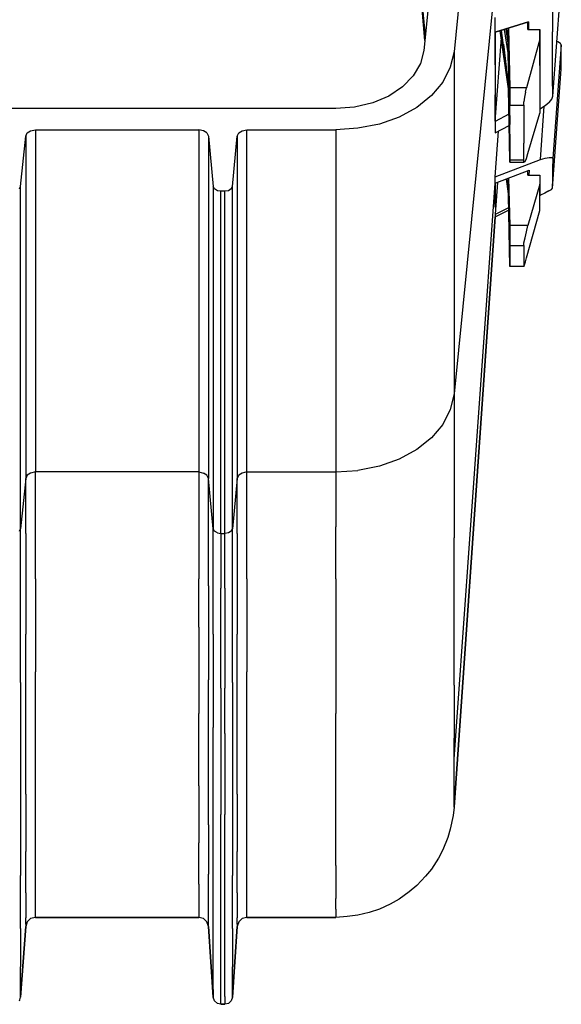
# Model space of a CAD drawing. Extents: x -0.1 to 34.1, y -0.1 to 22.1.
# Drawn here: x 26.9 to 29.1, y 4.3 to 8.3 of the extents above; entities that cross this region are included whole.
import ezdxf

# ---------------------------------------------------------------- set-up
doc = ezdxf.new("R2010")
doc.units = 0
doc.header["$MEASUREMENT"] = 0
doc.layers.add('Object', color=5, linetype='CONTINUOUS')

msp = doc.modelspace()

# ---------------------------------------------------------------- linework, layer by layer
at = {"layer": 'Object'}
for p, q in [((28.7817, 10.6016), (28.5461, 8.2171)), ((28.8839, 10.366), (28.6706, 8.2104)), ((28.8806, 8.9182), (28.6706, 6.7971)), ((28.5517, 8.276), (28.5228, 8.5938)), ((28.5506, 8.2716), (28.5228, 8.5849)), ((28.5494, 8.2582), (28.5228, 8.5749)), ((28.5228, 8.5749), (28.5494, 8.2582)), ((29.0794, 8.0282), (29.1139, 8.4949)), ((29.0772, 8.3949), (29.0772, 8.2938)), ((28.8406, 8.2916), (28.8406, 8.3527)), ((28.8406, 8.2916), (28.9783, 8.3349)), ((28.9783, 8.3349), (28.8406, 8.2916)), ((28.8939, 8.2071), (28.8794, 8.3038)), ((28.885, 8.3049), (28.8961, 8.2271)), ((28.8872, 8.306), (28.8961, 8.2482)), ((28.8961, 8.2482), (28.8883, 8.306)), ((28.895, 8.3082), (28.9006, 8.0627)), ((28.9006, 8.0627), (28.8961, 8.3082)), ((28.975, 8.3038), (28.975, 8.3338)), ((28.975, 8.3038), (28.975, 8.3338)), ((28.975, 8.3038), (29.025, 8.3038)), ((28.9783, 8.3349), (28.9783, 8.3038)), ((29.025, 8.3038), (29.025, 8.2638)), ((29.025, 8.2638), (29.025, 8.3038)), ((28.8406, 8.1571), (28.8406, 8.2916)), ((28.8406, 8.2916), (28.8406, 8.1571)), ((28.8406, 8.2916), (28.8406, 8.1571)), ((28.8406, 7.9238), (28.8661, 8.2682)), ((28.8961, 8.0582), (28.8617, 8.2982)), ((28.865, 8.2993), (28.8961, 8.076)), ((28.8961, 8.2649), (28.8961, 8.256)), ((29.025, 8.2638), (28.9706, 8.0627)), ((29.025, 8.2638), (29.025, 8.1538)), ((29.025, 8.1538), (29.025, 8.2638)), ((29.0772, 8.1982), (29.0772, 8.2938)), ((28.8961, 8.076), (28.8761, 8.2427)), ((28.8928, 8.2482), (28.8939, 8.2071)), ((28.8961, 8.256), (28.8961, 8.2516)), ((28.8961, 8.2516), (28.8961, 8.2493)), ((28.8961, 8.2493), (28.8961, 8.2482)), ((28.8961, 8.2482), (28.9017, 8.0049)), ((28.8961, 8.2482), (28.8961, 8.2404)), ((28.8961, 8.2404), (28.8961, 8.2338)), ((28.8961, 8.2338), (28.8961, 8.2271)), ((28.8961, 8.2271), (28.9017, 7.9904)), ((28.9017, 7.9904), (28.8961, 8.2271)), ((28.8961, 8.2271), (28.9017, 7.9904)), ((28.9017, 7.9904), (28.8961, 8.2271)), ((28.8961, 8.2271), (28.9017, 7.9904)), ((29.1139, 8.2404), (29.0794, 7.7704)), ((29.0994, 8.2516), (29.095, 8.2516)), ((29.1106, 8.246), (29.0994, 8.2516)), ((29.1139, 8.2404), (29.1106, 8.246)), ((29.1128, 8.2004), (29.1139, 8.2404)), ((28.5461, 8.2171), (28.5317, 8.1627)), ((28.6706, 8.2104), (28.655, 8.1471)), ((28.6706, 8.2104), (28.6706, 6.7971)), ((28.895, 8.1427), (28.8939, 8.2071)), ((28.8961, 8.2138), (28.9017, 7.9104)), ((29.0772, 8.1093), (29.0772, 8.1982)), ((29.1128, 8.1693), (29.1128, 8.2004)), ((28.5317, 8.1627), (28.5017, 8.1116)), ((28.655, 8.1471), (28.6239, 8.086)), ((28.8406, 8.1571), (28.8406, 8.0338)), ((28.8406, 8.1571), (28.8406, 8.0338)), ((28.895, 8.1427), (28.9017, 7.8338)), ((29.025, 8.1538), (29.025, 8.0516)), ((29.025, 8.1538), (29.025, 8.0516)), ((29.0772, 7.6471), (29.1139, 8.1393)), ((29.1128, 8.1493), (29.1128, 8.1693)), ((29.1139, 8.1393), (29.1128, 8.1493)), ((28.5017, 8.1116), (28.4572, 8.066)), ((29.0794, 8.0282), (29.0772, 8.1093)), ((28.4572, 8.066), (28.4006, 8.0282)), ((28.6239, 8.086), (28.5772, 8.0304)), ((28.895, 8.0616), (28.9006, 7.7904)), ((28.895, 8.0593), (28.9017, 7.7549)), ((28.8961, 8.0904), (28.8961, 8.0838)), ((28.8961, 8.0838), (28.8961, 8.0793)), ((28.8961, 8.0793), (28.8961, 8.0771)), ((28.8961, 8.0771), (28.8961, 8.076)), ((28.8961, 8.076), (28.9017, 7.8338)), ((28.8961, 8.076), (28.8961, 8.0693)), ((28.8961, 8.0693), (28.8961, 8.0638)), ((28.8961, 8.0638), (28.8961, 8.0582)), ((28.9017, 7.7627), (28.8961, 8.0582)), ((28.8961, 8.0582), (28.9017, 7.7627)), ((28.9017, 7.8338), (28.8961, 8.0582)), ((28.8961, 8.0582), (28.9017, 7.7627)), ((28.9017, 7.7627), (28.8961, 8.0582)), ((28.9006, 8.0627), (28.9017, 8.0438)), ((28.9706, 8.0627), (28.9006, 8.0627)), ((28.9661, 8.0438), (28.9706, 8.0627)), ((28.4006, 8.0282), (28.3339, 8.0004)), ((28.5772, 8.0304), (28.5161, 7.9816)), ((28.8406, 8.0338), (28.8406, 7.9238)), ((28.8406, 7.9238), (28.8406, 8.0338)), ((28.9017, 8.0438), (28.9017, 8.0238)), ((28.9017, 8.0238), (28.9017, 8.0049)), ((28.9617, 8.0238), (28.9594, 8.0049)), ((28.9661, 8.0438), (28.9617, 8.0238)), ((29.025, 8.0516), (29.025, 7.9571)), ((29.025, 8.0516), (29.025, 7.9571)), ((29.0639, 8.0016), (29.075, 8.016)), ((29.075, 8.016), (29.0794, 8.0282)), ((28.1817, 7.9771), (23.0017, 7.9771)), ((28.2594, 7.9827), (28.1817, 7.9771)), ((28.3339, 8.0004), (28.2594, 7.9827)), ((28.5161, 7.9816), (28.4428, 7.9416)), ((28.9017, 8.0049), (28.9017, 7.9904)), ((28.9017, 7.9104), (28.9017, 7.9904)), ((28.9017, 7.9904), (28.9583, 7.9904)), ((28.9583, 7.9904), (28.9594, 8.0049)), ((28.9583, 7.9904), (28.9583, 7.9104)), ((29.025, 7.9738), (29.0272, 7.976)), ((29.0472, 7.9882), (29.0272, 7.976)), ((29.0272, 7.766), (29.0428, 7.986)), ((29.0639, 8.0016), (29.0472, 7.9882)), ((28.4428, 7.9416), (28.3617, 7.9127)), ((28.8972, 7.9527), (28.8406, 7.9227)), ((28.9761, 7.7904), (29.025, 7.9571)), ((28.2728, 7.8949), (28.1817, 7.8882)), ((28.3617, 7.9127), (28.2728, 7.8949)), ((28.8406, 7.9238), (28.8406, 7.9227)), ((28.8406, 7.9227), (28.8406, 7.876)), ((28.8406, 7.876), (28.8983, 7.906)), ((28.9017, 7.8338), (28.9017, 7.9104)), ((28.9583, 7.9104), (28.9583, 7.8338)), ((26.8783, 7.6549), (26.8994, 7.8627)), ((26.8994, 7.8627), (26.905, 7.876)), ((26.8994, 7.8627), (26.8994, 6.4482)), ((26.905, 7.876), (26.9194, 7.8849)), ((26.9194, 7.8849), (26.9394, 7.8882)), ((26.9394, 7.8882), (27.615, 7.8882)), ((26.9394, 7.8882), (26.9394, 6.4749)), ((27.6339, 7.8849), (27.615, 7.8882)), ((27.615, 7.8882), (27.615, 6.4749)), ((27.6483, 7.876), (27.6339, 7.8849)), ((27.6483, 7.876), (27.655, 7.8627)), ((27.655, 7.8627), (27.675, 7.6549)), ((27.655, 7.8627), (27.655, 6.4482)), ((27.7539, 7.6549), (27.7739, 7.8627)), ((27.7739, 7.8627), (27.7806, 7.876)), ((27.7739, 7.8627), (27.7739, 6.4482)), ((27.7806, 7.876), (27.795, 7.8849)), ((27.795, 7.8849), (27.8139, 7.8882)), ((27.8139, 6.4749), (27.8139, 7.8882)), ((27.8139, 7.8882), (28.1817, 7.8882)), ((28.1817, 7.8882), (28.1817, 6.4749)), ((28.8406, 7.6949), (28.8539, 7.8827)), ((28.9017, 7.8338), (28.9017, 7.7627)), ((28.9583, 7.7627), (28.9583, 7.8338)), ((28.9006, 7.7704), (28.9006, 7.7904)), ((28.9694, 7.7704), (28.9761, 7.7904)), ((29.0472, 7.7716), (29.0639, 7.7749)), ((29.0639, 7.7749), (29.075, 7.7749)), ((29.075, 7.7749), (29.0794, 7.7704)), ((28.8406, 7.6949), (29.0272, 7.766)), ((28.9006, 7.7571), (28.9006, 7.7704)), ((28.9017, 7.7549), (28.9017, 7.7627)), ((28.9583, 7.7627), (28.9017, 7.7627)), ((28.9017, 7.7549), (28.9594, 7.7549)), ((28.9594, 7.7549), (28.9583, 7.7627)), ((28.9594, 7.7549), (28.9639, 7.7571)), ((28.9639, 7.7571), (28.9694, 7.7704)), ((29.0272, 7.766), (29.0472, 7.7716)), ((29.0794, 7.7704), (29.0772, 7.7282)), ((28.8406, 7.6682), (28.9806, 7.7216)), ((28.8406, 7.6682), (28.8406, 7.6949)), ((28.975, 7.7016), (28.975, 7.7193)), ((28.975, 7.7016), (28.975, 7.7193)), ((28.975, 7.7016), (29.025, 7.7016)), ((28.9806, 7.7216), (28.9794, 7.7016)), ((29.025, 7.7016), (29.025, 7.6638)), ((29.025, 7.7016), (29.025, 7.6638)), ((29.0772, 7.7282), (29.0772, 7.6927)), ((29.0772, 7.6927), (29.0772, 7.666)), ((26.8739, 7.6449), (26.8783, 7.6549)), ((26.8783, 6.2404), (26.8783, 7.6549)), ((27.675, 7.6549), (27.675, 6.2404)), ((27.6794, 7.6449), (27.675, 7.6549)), ((27.7483, 7.6449), (27.7539, 7.6549)), ((27.7539, 6.2404), (27.7539, 7.6549)), ((28.6706, 5.2882), (28.8406, 7.6682)), ((28.8494, 7.6716), (28.8406, 7.5404)), ((28.8406, 7.6682), (28.8406, 7.6127)), ((28.8406, 7.6127), (28.8406, 7.6682)), ((28.8861, 7.6849), (28.8961, 7.6171)), ((28.8872, 7.686), (28.8961, 7.6227)), ((28.8961, 7.6238), (28.8872, 7.686)), ((28.8872, 7.686), (28.8961, 7.6227)), ((28.8939, 7.6882), (28.8961, 7.6749)), ((28.8961, 7.6838), (28.895, 7.6882)), ((28.895, 7.6882), (28.8961, 7.6838)), ((28.8961, 7.6838), (28.895, 7.6882)), ((28.895, 7.6882), (28.8961, 7.6838)), ((28.8961, 7.6838), (28.895, 7.6882)), ((28.895, 7.676), (28.895, 7.6804)), ((28.895, 7.6793), (28.8961, 7.6393)), ((28.895, 7.6749), (28.9017, 7.376)), ((28.8961, 7.6893), (28.9006, 7.4927)), ((28.8961, 7.6893), (28.8961, 7.6871)), ((28.8961, 7.6871), (28.8961, 7.6849)), ((28.8961, 7.6849), (28.8961, 7.6838)), ((28.9017, 7.376), (28.8961, 7.6838)), ((28.8961, 7.6838), (28.9017, 7.4104)), ((28.8961, 7.6838), (28.8961, 7.6804)), ((28.8961, 7.6804), (28.8961, 7.6782)), ((28.8961, 7.6782), (28.8961, 7.6749)), ((28.8961, 7.6749), (28.9017, 7.376)), ((28.9017, 7.376), (28.8961, 7.6749)), ((28.8961, 7.6749), (28.9017, 7.376)), ((29.025, 7.6638), (28.9761, 7.4927)), ((29.025, 7.6171), (29.025, 7.6638)), ((29.025, 7.6638), (29.025, 7.6171)), ((29.0772, 7.6471), (29.0772, 7.666)), ((27.6917, 7.6371), (27.6794, 7.6449)), ((27.7061, 7.6349), (27.6917, 7.6371)), ((27.7228, 7.6349), (27.7061, 7.6349)), ((27.7061, 6.2204), (27.7061, 7.6349)), ((27.7372, 7.6371), (27.7228, 7.6349)), ((27.7228, 6.2204), (27.7228, 7.6349)), ((27.7483, 7.6449), (27.7372, 7.6371)), ((28.8406, 7.6127), (28.8406, 7.5693)), ((28.8406, 7.5693), (28.8406, 7.6127)), ((28.895, 7.6182), (28.9006, 7.3593)), ((28.895, 7.6171), (28.9006, 7.3593)), ((28.8961, 7.6393), (28.8961, 7.6304)), ((28.8961, 7.6304), (28.8961, 7.626)), ((28.8961, 7.626), (28.8961, 7.6238)), ((28.8961, 7.6238), (28.9017, 7.3238)), ((28.8961, 7.6238), (28.8961, 7.6227)), ((28.9017, 7.3238), (28.8961, 7.6227)), ((28.8961, 7.6227), (28.8961, 7.6204)), ((28.8961, 7.6204), (28.8961, 7.6193)), ((28.8961, 7.6193), (28.9017, 7.3238)), ((28.8961, 7.6193), (28.9017, 7.3238)), ((28.8961, 7.6193), (28.8961, 7.6171)), ((28.9017, 7.3238), (28.8961, 7.6171)), ((28.9017, 7.3238), (28.8961, 7.6171)), ((29.025, 7.6171), (29.0272, 7.6182)), ((29.025, 7.5816), (29.025, 7.6171)), ((29.025, 7.5816), (29.025, 7.6171)), ((29.0461, 7.6271), (29.0272, 7.6182)), ((29.0628, 7.636), (29.0461, 7.6271)), ((29.0628, 7.636), (29.0739, 7.6427)), ((29.0739, 7.6427), (29.0772, 7.6471)), ((29.025, 7.5549), (29.025, 7.5816)), ((29.025, 7.5549), (29.025, 7.5816)), ((28.6706, 5.0893), (28.8406, 7.5293)), ((28.8406, 7.5293), (28.6706, 5.0893)), ((28.8406, 7.5293), (28.6706, 5.0893)), ((28.6706, 5.0893), (28.8406, 7.5293)), ((28.8961, 7.566), (28.8406, 7.5393)), ((28.8406, 7.5293), (28.8961, 7.556)), ((28.8406, 7.5393), (28.8406, 7.5293)), ((28.9706, 7.3593), (29.025, 7.5549)), ((28.9006, 7.4927), (28.9006, 7.4671)), ((28.9761, 7.4927), (28.9006, 7.4927)), ((28.9694, 7.4671), (28.9761, 7.4927)), ((28.9006, 7.4671), (28.9017, 7.4416)), ((28.9639, 7.4427), (28.9694, 7.4671)), ((28.9017, 7.4216), (28.9017, 7.4416)), ((28.9017, 7.4104), (28.9017, 7.4216)), ((28.9017, 7.376), (28.9017, 7.4104)), ((28.9017, 7.4104), (28.9583, 7.4104)), ((28.9583, 7.4104), (28.9594, 7.4216)), ((28.9583, 7.4104), (28.9583, 7.376)), ((28.9594, 7.4216), (28.9639, 7.4427)), ((28.9017, 7.376), (28.9017, 7.3471)), ((28.9583, 7.376), (28.9583, 7.3471)), ((28.9006, 7.3593), (28.9006, 7.3493)), ((28.9017, 7.3471), (28.9017, 7.3238)), ((28.9583, 7.3471), (28.9583, 7.3238)), ((28.9594, 7.3238), (28.9617, 7.3304)), ((28.9617, 7.3304), (28.9661, 7.3427)), ((28.9661, 7.3427), (28.9706, 7.3593)), ((28.9583, 7.3238), (28.9017, 7.3238)), ((28.9583, 7.3238), (28.9594, 7.3238)), ((28.6706, 6.7971), (28.655, 6.7327)), ((28.6706, 6.7971), (28.6706, 6.5871)), ((28.655, 6.7327), (28.6239, 6.6716)), ((28.6239, 6.6716), (28.5772, 6.616)), ((28.5772, 6.616), (28.5161, 6.5671)), ((28.5161, 6.5671), (28.4428, 6.5282)), ((28.6706, 6.5871), (28.6706, 6.3882)), ((28.4428, 6.5282), (28.3617, 6.4982)), ((26.9194, 6.4704), (26.905, 6.4616)), ((26.9394, 6.4749), (26.9194, 6.4704)), ((27.615, 6.4749), (26.9394, 6.4749)), ((26.9394, 6.2482), (26.9394, 6.4749)), ((27.615, 6.4749), (27.6339, 6.4704)), ((27.615, 6.4749), (27.615, 6.2482)), ((27.6483, 6.4616), (27.6339, 6.4704)), ((27.795, 6.4704), (27.7806, 6.4616)), ((27.8139, 6.4749), (27.795, 6.4704)), ((27.8139, 6.2482), (27.8139, 6.4749)), ((27.8139, 6.4749), (28.1817, 6.4749)), ((28.1817, 6.4749), (28.2728, 6.4804)), ((28.1817, 6.4749), (28.1817, 6.2482)), ((28.3617, 6.4982), (28.2728, 6.4804)), ((26.8994, 6.4482), (26.8783, 6.2404)), ((26.905, 6.4616), (26.8994, 6.4482)), ((26.8994, 6.2204), (26.8994, 6.4482)), ((27.655, 6.4482), (27.6483, 6.4616)), ((27.675, 6.2404), (27.655, 6.4482)), ((27.655, 6.2204), (27.655, 6.4482)), ((27.7739, 6.4482), (27.7539, 6.2404)), ((27.7806, 6.4616), (27.7739, 6.4482)), ((27.7739, 6.2204), (27.7739, 6.4482)), ((28.6706, 6.3882), (28.6706, 6.2027)), ((26.8739, 6.2304), (26.8783, 6.2404)), ((26.8783, 6.0171), (26.8783, 6.2404)), ((26.9394, 6.0338), (26.9394, 6.2482)), ((27.615, 6.2482), (27.615, 6.0338)), ((27.6794, 6.2304), (27.675, 6.2404)), ((27.675, 6.0171), (27.675, 6.2404)), ((27.6917, 6.2227), (27.6794, 6.2304)), ((27.7483, 6.2304), (27.7372, 6.2227)), ((27.7483, 6.2304), (27.7539, 6.2404)), ((27.7539, 6.0171), (27.7539, 6.2404)), ((27.8139, 6.0338), (27.8139, 6.2482)), ((28.1817, 6.0338), (28.1817, 6.2482)), ((26.8994, 6.2204), (26.8994, 6.0049)), ((27.655, 6.0049), (27.655, 6.2204)), ((27.6917, 6.2227), (27.7061, 6.2204)), ((27.7061, 6.2204), (27.7228, 6.2204)), ((27.7061, 6.2204), (27.7061, 5.9949)), ((27.7372, 6.2227), (27.7228, 6.2204)), ((27.7228, 5.9949), (27.7228, 6.2204)), ((27.7739, 6.2204), (27.7739, 6.0049)), ((28.6706, 6.0304), (28.6706, 6.2027)), ((26.9394, 6.0338), (26.9394, 5.8338)), ((27.615, 5.8338), (27.615, 6.0338)), ((27.8139, 6.0338), (27.8139, 5.8338)), ((28.1817, 6.0338), (28.1817, 5.8338)), ((28.6706, 5.8704), (28.6706, 6.0304)), ((26.8783, 5.8049), (26.8783, 6.0171)), ((26.8994, 6.0049), (26.8994, 5.8038)), ((27.655, 6.0049), (27.655, 5.8038)), ((27.675, 5.8049), (27.675, 6.0171)), ((27.7061, 5.7827), (27.7061, 5.9949)), ((27.7228, 5.9949), (27.7228, 5.7827)), ((27.7539, 5.8049), (27.7539, 6.0171)), ((27.7739, 6.0049), (27.7739, 5.8038)), ((28.6706, 5.7249), (28.6706, 5.8704)), ((26.9394, 5.8338), (26.9394, 5.6482)), ((27.615, 5.8338), (27.615, 5.6482)), ((27.8139, 5.8338), (27.8139, 5.6482)), ((28.1817, 5.8338), (28.1817, 5.6482)), ((26.8783, 5.6049), (26.8783, 5.8049)), ((26.8994, 5.616), (26.8994, 5.8038)), ((27.655, 5.8038), (27.655, 5.616)), ((27.675, 5.8049), (27.675, 5.6049)), ((27.7061, 5.5816), (27.7061, 5.7827)), ((27.7228, 5.7827), (27.7228, 5.5816)), ((27.7539, 5.6049), (27.7539, 5.8049)), ((27.7739, 5.616), (27.7739, 5.8038)), ((28.6706, 5.5938), (28.6706, 5.7249)), ((26.8994, 5.4438), (26.8994, 5.616)), ((26.9394, 5.476), (26.9394, 5.6482)), ((27.615, 5.6482), (27.615, 5.476)), ((27.655, 5.4438), (27.655, 5.616)), ((27.7739, 5.4438), (27.7739, 5.616)), ((27.8139, 5.476), (27.8139, 5.6482)), ((28.1817, 5.6482), (28.1817, 5.476)), ((26.8783, 5.6049), (26.8783, 5.4182)), ((27.675, 5.6049), (27.675, 5.4182)), ((27.7061, 5.5816), (27.7061, 5.3938)), ((27.7228, 5.3938), (27.7228, 5.5816)), ((27.7539, 5.6049), (27.7539, 5.4182)), ((28.6706, 5.5938), (28.6706, 5.4771)), ((26.9394, 5.3193), (26.9394, 5.476)), ((27.615, 5.3193), (27.615, 5.476)), ((27.8139, 5.3193), (27.8139, 5.476)), ((28.1817, 5.3193), (28.1817, 5.476)), ((28.6706, 5.4771), (28.6706, 5.3749)), ((26.8783, 5.4182), (26.8783, 5.2449)), ((26.8994, 5.286), (26.8994, 5.4438)), ((27.655, 5.286), (27.655, 5.4438)), ((27.675, 5.2449), (27.675, 5.4182)), ((27.7539, 5.4182), (27.7539, 5.2449)), ((27.7739, 5.286), (27.7739, 5.4438)), ((27.7061, 5.3938), (27.7061, 5.2193)), ((27.7228, 5.3938), (27.7228, 5.2193)), ((28.6706, 5.2882), (28.6706, 5.3749)), ((26.9394, 5.1771), (26.9394, 5.3193)), ((27.615, 5.1771), (27.615, 5.3193)), ((27.8139, 5.1771), (27.8139, 5.3193)), ((28.1817, 5.1771), (28.1817, 5.3193)), ((26.8994, 5.1438), (26.8994, 5.286)), ((27.655, 5.1438), (27.655, 5.286)), ((27.7739, 5.1438), (27.7739, 5.286)), ((28.6706, 5.2171), (28.6706, 5.2882)), ((26.8783, 5.2449), (26.8783, 5.0849)), ((27.675, 5.0849), (27.675, 5.2449)), ((27.7061, 5.2193), (27.7061, 5.0593)), ((27.7228, 5.2193), (27.7228, 5.0593)), ((27.7539, 5.2449), (27.7539, 5.0849)), ((28.6706, 5.1616), (28.6706, 5.2171)), ((26.9394, 5.0516), (26.9394, 5.1771)), ((27.615, 5.1771), (27.615, 5.0516)), ((27.8139, 5.0516), (27.8139, 5.1771)), ((28.1817, 5.0516), (28.1817, 5.1771)), ((26.8994, 5.1438), (26.8994, 5.0171)), ((27.655, 5.0171), (27.655, 5.1438)), ((27.7739, 5.1438), (27.7739, 5.0171)), ((28.6706, 5.1216), (28.6706, 5.1616)), ((28.6706, 5.0893), (28.6672, 5.0549)), ((28.6706, 5.0982), (28.6706, 5.1216)), ((28.6706, 5.0893), (28.6706, 5.0982)), ((26.8783, 5.0849), (26.8783, 4.9382)), ((26.9394, 4.9416), (26.9394, 5.0516)), ((27.615, 5.0516), (27.615, 4.9416)), ((27.675, 4.9382), (27.675, 5.0849)), ((27.7061, 4.9127), (27.7061, 5.0593)), ((27.7228, 4.9127), (27.7228, 5.0593)), ((27.7539, 5.0849), (27.7539, 4.9382)), ((27.8139, 4.9416), (27.8139, 5.0516)), ((28.1817, 4.9416), (28.1817, 5.0516)), ((28.6672, 5.0549), (28.655, 4.9993)), ((26.8994, 5.0171), (26.8994, 4.906)), ((27.655, 5.0171), (27.655, 4.906)), ((27.7739, 5.0171), (27.7739, 4.906)), ((28.655, 4.9993), (28.645, 4.9638)), ((26.8783, 4.9382), (26.8783, 4.8071)), ((26.9394, 4.8482), (26.9394, 4.9416)), ((27.615, 4.8482), (27.615, 4.9416)), ((27.675, 4.8071), (27.675, 4.9382)), ((27.7539, 4.9382), (27.7539, 4.8071)), ((27.8139, 4.8482), (27.8139, 4.9416)), ((28.1817, 4.8482), (28.1817, 4.9416)), ((28.645, 4.9638), (28.6239, 4.9127)), ((26.8994, 4.8127), (26.8994, 4.906)), ((27.655, 4.906), (27.655, 4.8127)), ((27.7061, 4.7804), (27.7061, 4.9127)), ((27.7228, 4.7804), (27.7228, 4.9127)), ((27.7739, 4.8127), (27.7739, 4.906)), ((28.6239, 4.9127), (28.6061, 4.8793)), ((26.9394, 4.7716), (26.9394, 4.8482)), ((27.615, 4.7716), (27.615, 4.8482)), ((27.8139, 4.7716), (27.8139, 4.8482)), ((28.1817, 4.8482), (28.1817, 4.7716)), ((28.6061, 4.8793), (28.5772, 4.8338)), ((26.8783, 4.6904), (26.8783, 4.8071)), ((26.8994, 4.7349), (26.8994, 4.8127)), ((27.655, 4.7349), (27.655, 4.8127)), ((27.675, 4.6904), (27.675, 4.8071)), ((27.7539, 4.6904), (27.7539, 4.8071)), ((27.7739, 4.7349), (27.7739, 4.8127)), ((28.5517, 4.8038), (28.5161, 4.766)), ((28.5772, 4.8338), (28.5517, 4.8038)), ((26.9394, 4.7116), (26.9394, 4.7716)), ((27.615, 4.7716), (27.615, 4.7116)), ((27.7061, 4.6627), (27.7061, 4.7804)), ((27.7228, 4.6627), (27.7228, 4.7804)), ((27.8139, 4.7116), (27.8139, 4.7716)), ((28.1817, 4.7716), (28.1817, 4.7116)), ((28.5161, 4.766), (28.485, 4.7393)), ((26.8994, 4.7349), (26.8994, 4.6749)), ((27.655, 4.6749), (27.655, 4.7349)), ((27.7739, 4.7349), (27.7739, 4.6749)), ((28.485, 4.7393), (28.4428, 4.7093)), ((26.8783, 4.5882), (26.8783, 4.6904)), ((26.9394, 4.6682), (26.9394, 4.7116)), ((27.615, 4.7116), (27.615, 4.6682)), ((27.675, 4.5882), (27.675, 4.6904)), ((27.7539, 4.5882), (27.7539, 4.6904)), ((27.8139, 4.6682), (27.8139, 4.7116)), ((28.1817, 4.6682), (28.1817, 4.7116)), ((28.4061, 4.6893), (28.3617, 4.6682)), ((28.4428, 4.7093), (28.4061, 4.6893)), ((26.8994, 4.6749), (26.8994, 4.6316)), ((26.9394, 4.6427), (26.9394, 4.6682)), ((26.9394, 4.6338), (26.9394, 4.6427)), ((27.615, 4.6682), (27.615, 4.6427)), ((27.615, 4.6427), (27.615, 4.6338)), ((27.655, 4.6316), (27.655, 4.6749)), ((27.7061, 4.5604), (27.7061, 4.6627)), ((27.7228, 4.5604), (27.7228, 4.6627)), ((27.7739, 4.6749), (27.7739, 4.6316)), ((27.8139, 4.6427), (27.8139, 4.6682)), ((27.8139, 4.6338), (27.8139, 4.6427)), ((28.1817, 4.6682), (28.1817, 4.6427)), ((28.1817, 4.6427), (28.1817, 4.6338)), ((28.2728, 4.6427), (28.2283, 4.6371)), ((28.3194, 4.6549), (28.2728, 4.6427)), ((28.3617, 4.6682), (28.3194, 4.6549)), ((26.8994, 4.606), (26.8994, 4.6316)), ((26.905, 4.616), (26.8994, 4.5971)), ((26.905, 4.616), (26.8994, 4.5971)), ((26.8994, 4.606), (26.8994, 4.5971)), ((26.9194, 4.6293), (26.905, 4.616)), ((26.9194, 4.6293), (26.905, 4.616)), ((26.9394, 4.6338), (26.9194, 4.6293)), ((26.9394, 4.6338), (26.9194, 4.6293)), ((27.615, 4.6338), (26.9394, 4.6338)), ((26.9394, 4.6338), (27.615, 4.6338)), ((27.6339, 4.6293), (27.615, 4.6338)), ((27.6339, 4.6293), (27.615, 4.6338)), ((27.6483, 4.616), (27.6339, 4.6293)), ((27.6483, 4.616), (27.6339, 4.6293)), ((27.655, 4.5971), (27.6483, 4.616)), ((27.655, 4.5971), (27.6483, 4.616)), ((27.655, 4.606), (27.655, 4.6316)), ((27.655, 4.5971), (27.655, 4.606)), ((27.7739, 4.606), (27.7739, 4.6316)), ((27.7806, 4.616), (27.7739, 4.5971)), ((27.7806, 4.616), (27.7739, 4.5971)), ((27.7739, 4.606), (27.7739, 4.5971)), ((27.795, 4.6293), (27.7806, 4.616)), ((27.795, 4.6293), (27.7806, 4.616)), ((27.8139, 4.6338), (27.795, 4.6293)), ((27.8139, 4.6338), (27.795, 4.6293)), ((28.1817, 4.6338), (27.8139, 4.6338)), ((27.8139, 4.6338), (28.1817, 4.6338)), ((28.2283, 4.6371), (28.1817, 4.6338)), ((26.8994, 4.5971), (26.8783, 4.3038)), ((26.8783, 4.3038), (26.8994, 4.5971)), ((26.8783, 4.5882), (26.8783, 4.5016)), ((27.675, 4.3038), (27.655, 4.5971)), ((27.655, 4.5971), (27.675, 4.3038)), ((27.675, 4.5016), (27.675, 4.5882)), ((27.7061, 4.4738), (27.7061, 4.5604)), ((27.7228, 4.4738), (27.7228, 4.5604)), ((27.7739, 4.5971), (27.7539, 4.3038)), ((27.7539, 4.3038), (27.7739, 4.5971)), ((27.7539, 4.5882), (27.7539, 4.5016)), ((26.8783, 4.5016), (26.8783, 4.4304)), ((27.675, 4.4304), (27.675, 4.5016)), ((27.7539, 4.5016), (27.7539, 4.4304)), ((27.7061, 4.4027), (27.7061, 4.4738)), ((27.7228, 4.4027), (27.7228, 4.4738)), ((26.8783, 4.3749), (26.8783, 4.4304)), ((27.675, 4.3749), (27.675, 4.4304)), ((27.7061, 4.346), (27.7061, 4.4027)), ((27.7228, 4.346), (27.7228, 4.4027)), ((27.7539, 4.3749), (27.7539, 4.4304)), ((26.8783, 4.336), (26.8783, 4.3749)), ((27.675, 4.336), (27.675, 4.3749)), ((27.7539, 4.336), (27.7539, 4.3749)), ((26.8783, 4.3116), (26.8783, 4.336)), ((27.675, 4.336), (27.675, 4.3116)), ((27.7061, 4.3071), (27.7061, 4.346)), ((27.7228, 4.3071), (27.7228, 4.346)), ((27.7539, 4.3116), (27.7539, 4.336)), ((26.8739, 4.2893), (26.875, 4.2927)), ((26.875, 4.2927), (26.8783, 4.3038)), ((26.8783, 4.3038), (26.8783, 4.3116)), ((27.675, 4.3116), (27.675, 4.3038)), ((27.6794, 4.2893), (27.675, 4.3038)), ((27.6794, 4.2893), (27.675, 4.3038)), ((27.6917, 4.2782), (27.6794, 4.2893)), ((27.6917, 4.2782), (27.6794, 4.2893)), ((27.7061, 4.2749), (27.6917, 4.2782)), ((27.7061, 4.2749), (27.6917, 4.2782)), ((27.7061, 4.2827), (27.7061, 4.3071)), ((27.7061, 4.2749), (27.7061, 4.2827)), ((27.7228, 4.2749), (27.7061, 4.2749)), ((27.7061, 4.2749), (27.7228, 4.2749)), ((27.7228, 4.3071), (27.7228, 4.2827)), ((27.7228, 4.2827), (27.7228, 4.2749)), ((27.7372, 4.2782), (27.7228, 4.2749)), ((27.7372, 4.2782), (27.7228, 4.2749)), ((27.7483, 4.2893), (27.7372, 4.2782)), ((27.7483, 4.2893), (27.7372, 4.2782)), ((27.7539, 4.3038), (27.7483, 4.2893)), ((27.7539, 4.3038), (27.7483, 4.2893)), ((27.7539, 4.3038), (27.7539, 4.3116))]:
    msp.add_line(p, q, dxfattribs=at)

doc.saveas('drawing.dxf')
